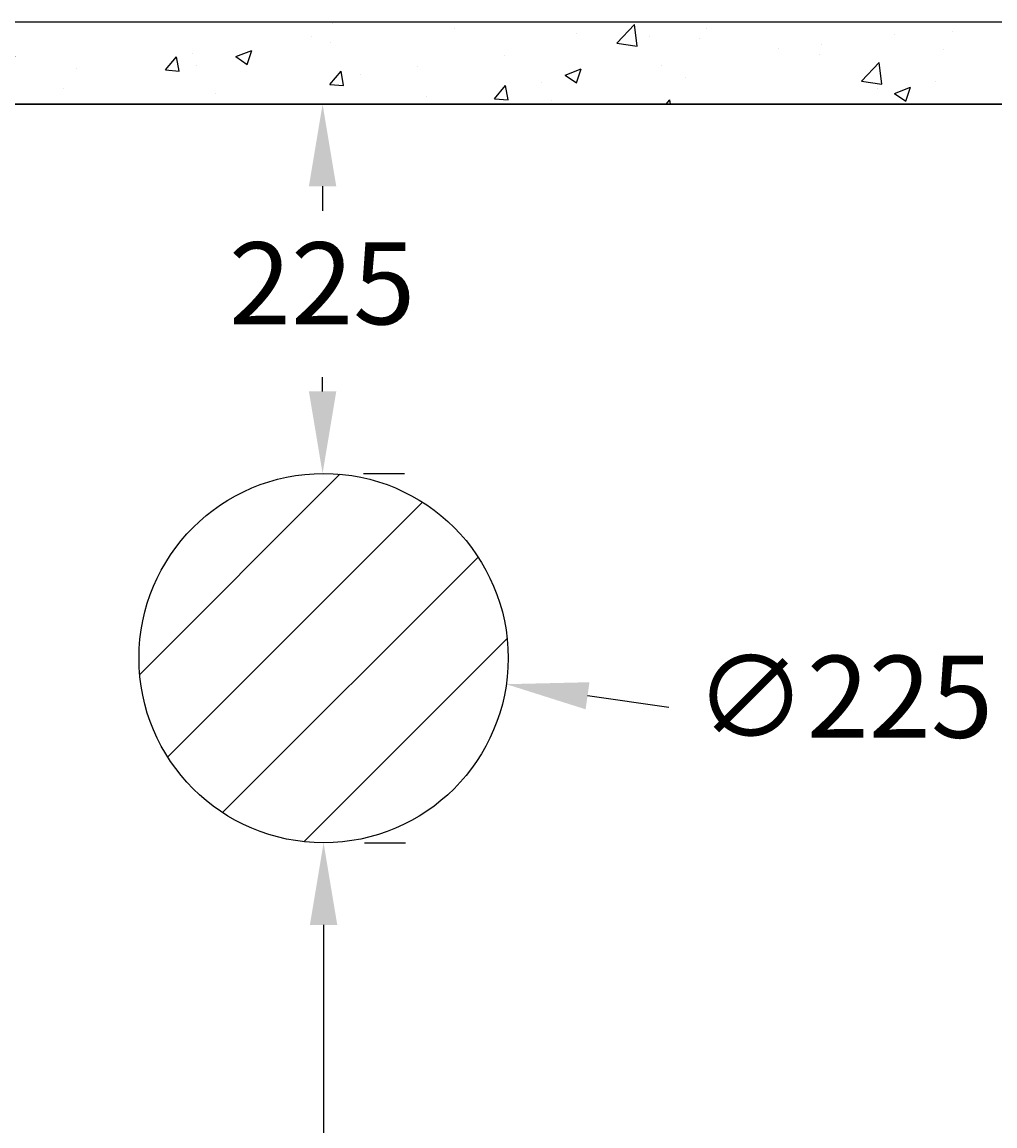
# Model space of a CAD drawing. Units: millimetres. Extents: x 64 to 2898, y 556 to 4690.
# Drawn here: x 1355 to 1947, y 2229 to 2901 of the extents above; entities that cross this region are included whole.
import ezdxf

# ---------------------------------------------------------------- set-up
doc = ezdxf.new("R2010")
doc.units = ezdxf.units.MM
doc.layers.add('DIMENSION', color=5, linetype='Continuous')
doc.styles.add('LCG', font='CALIBRI.TTF')
doc.dimstyles.new('LCG DimStyle', dxfattribs={"dimscale": 40, "dimtxt": 2.5, "dimasz": 2.5, "dimexe": 1.25, "dimexo": 0.625, "dimtad": 0, "dimtih": 1, "dimtoh": 1, "dimdec": 0, "dimzin": 1, "dimdsep": 46, "dimtxsty": 'LCG', "dimcen": 2.5, "dimadec": 0, "dimazin": 0, "dimtfac": 1, "dimtdec": 0, "dimtofl": 0, "dimtmove": 2, "dimatfit": 3, "dimfxl": 1, "dimarcsym": 0})

# ---------------------------------------------------------------- blocks, each defined once
blk = doc.blocks.new('*D15')
at = {"layer": 'Defpoints', "color": 0, "transparency": 16777216}
for p in [(1538.29, 2401.27), (1538.29, 1706.27), (1538.29, 1706.27)]:
    blk.add_point(p, dxfattribs=at)
at = {"layer": 'DIMENSION', "color": 0, "lineweight": -2, "transparency": 16777216}
for p, q in [((1563.29, 2401.27), (1588.29, 2401.27)), ((1538.29, 2351.27), (1538.29, 2135.56)), ((1538.29, 1756.27), (1538.29, 2034.33)), ((1563.29, 1706.27), (1588.29, 1706.27))]:
    blk.add_line(p, q, dxfattribs=at)
at = {"layer": 'DIMENSION', "color": 0, "transparency": 16777216}
for points in [[(1529.95, 2351.27), (1546.62, 2351.27), (1538.29, 2401.27)], [(1529.95, 1756.27), (1546.62, 1756.27), (1538.29, 1706.27)]]:
    blk.add_solid(points, dxfattribs=at)
at = {"layer": 'DIMENSION', "color": 0, "transparency": 16777216, "insert": (1538.29, 2084.95), "char_height": 50, "attachment_point": 5, "style": 'LCG'}
blk.add_mtext('695', dxfattribs=at)
blk = doc.blocks.new('*D6')
at = {"layer": 'Defpoints', "color": 0, "transparency": 16777216}
for p in [(1537.68, 2851.27), (1538.29, 2851.27), (1537.68, 2626.26)]:
    blk.add_point(p, dxfattribs=at)
at = {"layer": 'DIMENSION', "color": 0, "lineweight": -2, "transparency": 16777216}
for p, q in [((1513.29, 2851.27), (1487.68, 2851.27)), ((1537.68, 2801.27), (1537.68, 2786.25)), ((1537.68, 2676.26), (1537.68, 2685.02)), ((1562.68, 2626.26), (1587.68, 2626.26))]:
    blk.add_line(p, q, dxfattribs=at)
at = {"layer": 'DIMENSION', "color": 0, "transparency": 16777216}
for points in [[(1529.35, 2801.27), (1546.02, 2801.27), (1537.68, 2851.27)], [(1529.35, 2676.26), (1546.02, 2676.26), (1537.68, 2626.26)]]:
    blk.add_solid(points, dxfattribs=at)
at = {"layer": 'DIMENSION', "color": 0, "transparency": 16777216, "insert": (1537.39, 2735.63), "char_height": 50, "attachment_point": 5, "style": 'LCG'}
blk.add_mtext('225', dxfattribs=at)
blk = doc.blocks.new('*D20')
at = {"layer": 'Defpoints', "color": 0, "transparency": 16777216}
for p in [(1426.91, 2529.65), (1649.66, 2497.88)]:
    blk.add_point(p, dxfattribs=at)
at = {"layer": 'DIMENSION', "color": 0, "lineweight": -2, "transparency": 16777216}
blk.add_line((1748.66, 2483.77), (1699.16, 2490.83), dxfattribs=at)
at = {"layer": 'DIMENSION', "color": 0, "transparency": 16777216}
blk.add_solid([(1700.34, 2499.08), (1697.98, 2482.58), (1649.66, 2497.88)], dxfattribs=at)
at = {"layer": 'DIMENSION', "color": 0, "transparency": 16777216, "insert": (1855.47, 2483.77), "char_height": 50, "attachment_point": 5, "style": 'LCG'}
blk.add_mtext('∅225', dxfattribs=at)

msp = doc.modelspace()

# ---------------------------------------------------------------- hatches: boundary and pattern name
at = {"layer": 'DIMENSION'}
h = msp.add_hatch(dxfattribs=at)
h.set_pattern_fill('AR-CONC', color=0, scale=0.55, style=0)
h.paths.add_polyline_path([(1082.29, 2901.27), (1049.29, 2901.27), (1032.29, 2851.27), (1082.29, 2851.27)])
h.paths.add_polyline_path([(1994.29, 2901.27), (1082.29, 2901.27), (1082.29, 2851.27), (1994.29, 2851.27)])
h = msp.add_hatch(dxfattribs=at)
h.set_pattern_fill('ANSI31', color=0, scale=15, style=0)
h.paths.add_polyline_path([(1650.79, 2513.77, 1), (1425.79, 2513.77, 1)])

# ---------------------------------------------------------------- linework, layer by layer
for p, q in [((2027.29, 2901.27), (1049.29, 2901.27)), ((2083.29, 2851.27), (993.29, 2851.27)), ((993.29, 2851.27), (2083.29, 2851.27))]:
    msp.add_line(p, q)
msp.add_circle((1538.29, 2513.77), 112.5)

# ---------------------------------------------------------------- dimensions: what is measured, and where the dimension line sits
at = {"layer": 'DIMENSION', "color": 0}
for base, p1, p2, picture, middle in [((1537.68, 2851.27), (1537.68, 2626.26), (1538.29, 2851.27), '*D6', (1537.39, 2735.63)), ((1538.29, 1706.27), (1538.29, 2401.27), (1538.29, 1706.27), '*D15', (1538.29, 2084.95))]:
    dim = msp.add_linear_dim(base=base, p1=p1, p2=p2, angle=90, dimstyle='LCG DimStyle', override={"dimscale": 0, "dimtxt": 2.5, "dimasz": 2.5, "dimexe": 2.5, "dimexo": 1.25, "dimgap": 1.25, "dimcen": 0}, dxfattribs=at)
    dim.commit()
    dim.dimension.update_dxf_attribs({"geometry": picture, "text_midpoint": middle, "dimtype": 160})
dim = msp.add_diameter_dim_2p(p1=(1426.91, 2529.65), p2=(1649.66, 2497.88), dimstyle='LCG DimStyle', override={"dimscale": 0, "dimtxt": 2.5, "dimasz": 2.5, "dimexe": 2.5, "dimexo": 1.25, "dimgap": 1.25, "dimcen": 0}, dxfattribs=at)
dim.commit()
dim.dimension.update_dxf_attribs({"geometry": '*D20', "text_midpoint": (1855.47, 2483.77)})

doc.saveas('drawing.dxf')
